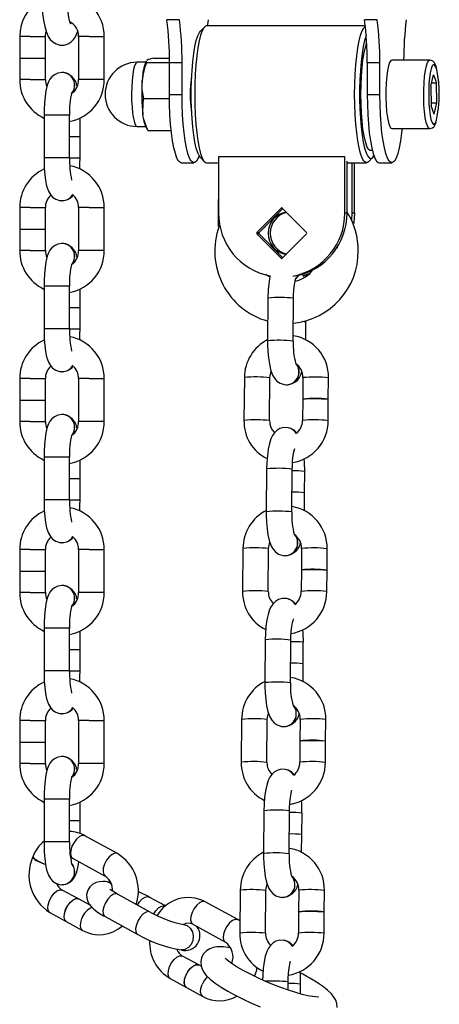
# Model space of a CAD drawing. Units: millimetres. Extents: x 1427 to 11493, y -5437 to 10137.
# Drawn here: x 7546 to 7644, y 8789 to 9020 of the extents above; entities that cross this region are included whole.
import ezdxf

# ---------------------------------------------------------------- set-up
doc = ezdxf.new("R2010")
doc.units = ezdxf.units.MM
doc.header["$LTSCALE"] = 40

msp = doc.modelspace()

# ---------------------------------------------------------------- linework, layer by layer
at = {"color": 7, "linetype": 'Continuous', "lineweight": 25}
for p, q in [((7583, 9019.75), (7580.04, 9019.75)), ((7629.28, 9019.75), (7626.33, 9019.75)), ((7588.86, 9018.03), (7587.9, 9017.04)), ((7626.51, 9018.28), (7589.35, 9018.28)), ((7545.63, 9015.79), (7545.63, 9010.78)), ((7551.63, 9010.78), (7551.63, 9015.79)), ((7559.42, 9015.79), (7559.42, 9005.76)), ((7565.42, 9005.76), (7565.42, 9015.79)), ((7545.63, 9010.78), (7548.11, 9010.78)), ((7545.63, 9010.77), (7545.63, 9005.76)), ((7545.63, 9010.77), (7548.11, 9010.77)), ((7548.11, 9010.78), (7551.63, 9010.78)), ((7548.11, 9010.77), (7551.63, 9010.77)), ((7551.63, 9005.76), (7551.63, 9010.77)), ((7575.23, 9010.07), (7575.14, 9009.89)), ((7576.91, 9010.72), (7580.65, 9010.72)), ((7641.54, 9010.28), (7632.68, 9010.28)), ((7575.08, 9009.78), (7573.1, 9009.78)), ((7575.32, 9009.74), (7580.66, 9009.74)), ((7583.61, 9009.69), (7580.66, 9009.69)), ((7580.66, 9002.28), (7580.66, 9009.69)), ((7583.61, 9002.28), (7583.61, 9009.69)), ((7629.9, 9009.69), (7626.95, 9009.69)), ((7626.95, 9009.69), (7626.95, 9002.28)), ((7629.9, 9002.28), (7629.9, 9009.69)), ((7641.8, 9004.22), (7642.45, 9006.89)), ((7642.45, 9006.89), (7643.18, 9004.95)), ((7641.8, 9004.22), (7641.87, 8999.6)), ((7641.98, 9004.95), (7643.18, 9004.95)), ((7643.26, 9000.33), (7643.18, 9004.95)), ((7574.67, 9001.3), (7580.67, 9001.3)), ((7580.66, 9002.28), (7583.61, 9002.28)), ((7626.95, 9002.28), (7629.9, 9002.28)), ((7641.86, 9000.33), (7643.26, 9000.33)), ((7642.6, 8997.66), (7641.87, 8999.6)), ((7642.6, 8997.66), (7643.26, 9000.33)), ((7551.32, 8997.44), (7551.32, 8987.41)), ((7557.32, 8987.41), (7557.32, 8997.44)), ((7559.75, 8992.43), (7559.75, 8996.74)), ((7573.1, 8994.78), (7575.08, 8994.78)), ((7575.14, 8994.66), (7575.53, 8993.93)), ((7575.61, 8993.83), (7581.08, 8993.83)), ((7632.68, 8994.28), (7641.54, 8994.28)), ((7557.32, 8992.43), (7559.75, 8992.43)), ((7557.32, 8992.42), (7559.75, 8992.42)), ((7559.75, 8987.41), (7559.75, 8992.42)), ((7587.9, 8987.51), (7588.86, 8986.53)), ((7592.16, 8987.66), (7592.16, 8974.55)), ((7621.7, 8987.66), (7592.16, 8987.66)), ((7621.7, 8974.55), (7621.7, 8987.66)), ((7627.26, 8986.53), (7628.21, 8987.51)), ((7583.44, 8986.28), (7586.39, 8986.28)), ((7589.35, 8986.28), (7592.16, 8986.28)), ((7622.22, 8974.55), (7622.22, 8986.66)), ((7622.22, 8986.28), (7626.77, 8986.28)), ((7623.44, 8974.55), (7623.44, 8986.28)), ((7623.96, 8974.55), (7623.96, 8986.28)), ((7629.72, 8986.28), (7632.68, 8986.28)), ((7592.16, 8983.98), (7592.06, 8971.43)), ((7545.63, 8975.79), (7545.63, 8970.78)), ((7551.63, 8970.78), (7551.63, 8975.79)), ((7559.42, 8975.79), (7559.42, 8965.76)), ((7565.42, 8965.76), (7565.42, 8975.79)), ((7606.79, 8975.67), (7601.15, 8969.94)), ((7607.19, 8975.55), (7601.67, 8969.94)), ((7612.71, 8969.94), (7607.07, 8975.67)), ((7621.7, 8974.55), (7622.22, 8974.55)), ((7623.34, 8972.85), (7623.44, 8974.55)), ((7623.44, 8974.55), (7623.96, 8974.55)), ((7592.06, 8971.43), (7592.48, 8971.44)), ((7592.28, 8971.39), (7592.06, 8971.43)), ((7602.94, 8971.23), (7603.04, 8971.21)), ((7545.63, 8970.78), (7548.11, 8970.78)), ((7545.63, 8970.77), (7545.63, 8965.76)), ((7545.63, 8970.77), (7548.11, 8970.77)), ((7548.11, 8970.78), (7551.63, 8970.78)), ((7548.11, 8970.77), (7551.63, 8970.77)), ((7551.63, 8965.76), (7551.63, 8970.77)), ((7601.15, 8969.94), (7601.67, 8969.94)), ((7601.15, 8969.66), (7606.79, 8963.93)), ((7601.67, 8969.66), (7601.15, 8969.66)), ((7601.67, 8969.66), (7607.19, 8964.06)), ((7607.07, 8963.93), (7612.71, 8969.66)), ((7607.32, 8964.18), (7607.12, 8964.13)), ((7604.15, 8959.54), (7603.24, 8960.18)), ((7613.26, 8960.14), (7612.13, 8959.85)), ((7612.21, 8959.52), (7612.13, 8959.89)), ((7551.32, 8957.44), (7551.32, 8947.41)), ((7557.32, 8947.41), (7557.32, 8957.44)), ((7559.75, 8952.43), (7559.75, 8956.74)), ((7557.32, 8952.43), (7559.75, 8952.43)), ((7557.32, 8952.42), (7559.75, 8952.42)), ((7559.75, 8947.41), (7559.75, 8952.42)), ((7603.72, 8954.63), (7603.64, 8944.61)), ((7609.64, 8944.56), (7609.72, 8954.59)), ((7612.55, 8944.86), (7612.58, 8949.04)), ((7612.58, 8949.05), (7612.59, 8949.29)), ((7545.63, 8935.79), (7545.63, 8930.78)), ((7551.63, 8930.78), (7551.63, 8935.79)), ((7559.42, 8935.79), (7559.42, 8925.76)), ((7565.42, 8925.76), (7565.42, 8935.79)), ((7598.19, 8936.03), (7598.11, 8926.01)), ((7604.11, 8925.96), (7604.19, 8935.98)), ((7611.88, 8936.03), (7611.84, 8931.02)), ((7617.84, 8930.98), (7617.88, 8935.98)), ((7545.63, 8930.78), (7548.11, 8930.78)), ((7545.63, 8930.77), (7545.63, 8925.76)), ((7545.63, 8930.77), (7548.11, 8930.77)), ((7548.11, 8930.78), (7551.63, 8930.78)), ((7548.11, 8930.77), (7551.63, 8930.77)), ((7551.63, 8925.76), (7551.63, 8930.77)), ((7611.84, 8931.01), (7611.8, 8926.01)), ((7617.8, 8925.96), (7617.84, 8930.97)), ((7608.67, 8924.23), (7608.46, 8924.31)), ((7551.32, 8917.44), (7551.32, 8907.41)), ((7557.32, 8907.41), (7557.32, 8917.44)), ((7559.75, 8912.43), (7559.75, 8916.74)), ((7603.4, 8914.66), (7603.33, 8904.64)), ((7609.33, 8904.59), (7609.4, 8914.61)), ((7612.27, 8909.07), (7612.31, 8914.08)), ((7557.32, 8912.43), (7559.75, 8912.43)), ((7557.32, 8912.42), (7559.75, 8912.42)), ((7559.75, 8907.41), (7559.75, 8912.42)), ((7612.24, 8904.89), (7612.27, 8909.06)), ((7545.63, 8895.79), (7545.63, 8890.78)), ((7551.63, 8890.78), (7551.63, 8895.79)), ((7559.42, 8895.79), (7559.42, 8885.76)), ((7565.42, 8885.76), (7565.42, 8895.79)), ((7597.87, 8896.06), (7597.79, 8886.04)), ((7603.79, 8885.99), (7603.87, 8896.01)), ((7611.57, 8896.06), (7611.53, 8891.05)), ((7617.53, 8891), (7617.57, 8896.01)), ((7545.63, 8890.78), (7548.11, 8890.78)), ((7545.63, 8890.77), (7545.63, 8885.76)), ((7545.63, 8890.77), (7548.11, 8890.77)), ((7548.11, 8890.78), (7551.63, 8890.78)), ((7548.11, 8890.77), (7551.63, 8890.77)), ((7551.63, 8885.76), (7551.63, 8890.77)), ((7611.53, 8891.04), (7611.49, 8886.04)), ((7617.49, 8885.99), (7617.53, 8890.99)), ((7608.36, 8884.26), (7608.14, 8884.34)), ((7551.32, 8877.44), (7551.32, 8867.41)), ((7557.32, 8867.41), (7557.32, 8877.44)), ((7559.75, 8872.43), (7559.75, 8876.74)), ((7603.09, 8874.69), (7603.01, 8864.67)), ((7609.01, 8864.62), (7609.09, 8874.64)), ((7611.95, 8869.1), (7611.99, 8874.11)), ((7557.32, 8872.43), (7559.75, 8872.43)), ((7557.32, 8872.42), (7559.75, 8872.42)), ((7559.75, 8867.41), (7559.75, 8872.42)), ((7611.92, 8864.92), (7611.95, 8869.09)), ((7545.63, 8855.79), (7545.63, 8850.78)), ((7551.63, 8850.78), (7551.63, 8855.79)), ((7555.53, 8857.42), (7555.54, 8857.42)), ((7559.42, 8855.79), (7559.42, 8845.76)), ((7565.42, 8845.76), (7565.42, 8855.79)), ((7597.55, 8856.09), (7597.48, 8846.06)), ((7603.48, 8846.02), (7603.55, 8856.04)), ((7611.25, 8856.09), (7611.21, 8851.08)), ((7617.21, 8851.03), (7617.25, 8856.04)), ((7611.21, 8851.07), (7611.17, 8846.06)), ((7545.63, 8850.78), (7548.11, 8850.78)), ((7545.63, 8850.77), (7545.63, 8845.76)), ((7545.63, 8850.77), (7548.11, 8850.77)), ((7548.11, 8850.78), (7551.63, 8850.78)), ((7548.11, 8850.77), (7551.63, 8850.77)), ((7551.63, 8845.76), (7551.63, 8850.77)), ((7617.17, 8846.02), (7617.21, 8851.02)), ((7608.04, 8844.29), (7607.82, 8844.36)), ((7551.32, 8837.44), (7551.32, 8827.41)), ((7557.32, 8827.41), (7557.32, 8837.44)), ((7559.75, 8832.43), (7559.75, 8836.74)), ((7602.77, 8834.72), (7602.69, 8824.7)), ((7608.69, 8824.65), (7608.77, 8834.67)), ((7611.64, 8829.13), (7611.68, 8834.14)), ((7557.32, 8832.43), (7559.75, 8832.43)), ((7557.32, 8832.42), (7559.75, 8832.42)), ((7559.75, 8829.37), (7559.75, 8832.42)), ((7568.51, 8824.68), (7560.89, 8828.87)), ((7611.6, 8824.95), (7611.64, 8829.12)), ((7558, 8823.61), (7565.63, 8819.43)), ((7559.41, 8814.08), (7555.6, 8816.17)), ((7576.13, 8811.02), (7568.5, 8815.2)), ((7579.71, 8812.44), (7575.9, 8814.53)), ((7597.24, 8816.12), (7597.16, 8806.09)), ((7603.16, 8806.05), (7603.24, 8816.07)), ((7610.93, 8816.12), (7610.89, 8811.11)), ((7616.89, 8811.06), (7616.93, 8816.07)), ((7562.11, 8812.59), (7559.42, 8814.07)), ((7596.64, 8809.24), (7589.02, 8813.42)), ((7552.71, 8810.91), (7556.52, 8808.82)), ((7565.62, 8809.95), (7573.24, 8805.76)), ((7610.89, 8811.1), (7610.85, 8806.09)), ((7616.85, 8806.05), (7616.89, 8811.05)), ((7556.53, 8808.81), (7560.34, 8806.72)), ((7586.13, 8808.17), (7593.75, 8803.98)), ((7597.18, 8808.88), (7596.64, 8809.24)), ((7607.72, 8804.32), (7607.51, 8804.39)), ((7587.54, 8798.63), (7583.73, 8800.72)), ((7588.1, 8798.32), (7587.54, 8798.63)), ((7580.84, 8795.46), (7584.65, 8793.37)), ((7608.44, 8792.76), (7608.46, 8794.7)), ((7611.34, 8791.88), (7611.36, 8794.17)), ((7584.66, 8793.37), (7588.47, 8791.27))]:
    msp.add_line(p, q, dxfattribs=at)
at = {"color": 8, "linetype": 'Continuous', "lineweight": 25}
for p, q in [((7548.11, 9015.79), (7545.63, 9015.79)), ((7548.11, 9015.79), (7551.63, 9015.79)), ((7561.9, 9015.79), (7559.42, 9015.79)), ((7561.9, 9015.79), (7565.42, 9015.79)), ((7548.11, 9005.76), (7545.63, 9005.76)), ((7548.11, 9005.76), (7551.63, 9005.76)), ((7561.9, 9005.76), (7559.42, 9005.76)), ((7565.42, 9005.76), (7561.9, 9005.76)), ((7557.32, 8997.44), (7551.32, 8997.44)), ((7557.32, 8987.41), (7551.32, 8987.41)), ((7557.32, 8987.41), (7559.75, 8987.41)), ((7548.11, 8975.79), (7545.63, 8975.79)), ((7548.11, 8975.79), (7551.63, 8975.79)), ((7561.9, 8975.79), (7559.42, 8975.79)), ((7561.9, 8975.79), (7565.42, 8975.79)), ((7607.07, 8975.67), (7606.79, 8975.67)), ((7620.1, 8966.42), (7619.87, 8966.42)), ((7548.11, 8965.76), (7545.63, 8965.76)), ((7548.11, 8965.76), (7551.63, 8965.76)), ((7561.9, 8965.76), (7559.42, 8965.76)), ((7565.42, 8965.76), (7561.9, 8965.76)), ((7606.79, 8963.93), (7607.07, 8963.93)), ((7557.32, 8957.44), (7551.32, 8957.44)), ((7557.32, 8947.41), (7551.32, 8947.41)), ((7557.32, 8947.41), (7559.75, 8947.41)), ((7548.11, 8935.79), (7545.63, 8935.79)), ((7548.11, 8935.79), (7551.63, 8935.79)), ((7561.9, 8935.79), (7559.42, 8935.79)), ((7561.9, 8935.79), (7565.42, 8935.79)), ((7548.11, 8925.76), (7545.63, 8925.76)), ((7548.11, 8925.76), (7551.63, 8925.76)), ((7561.9, 8925.76), (7559.42, 8925.76)), ((7565.42, 8925.76), (7561.9, 8925.76)), ((7557.32, 8917.44), (7551.32, 8917.44)), ((7557.32, 8907.41), (7551.32, 8907.41)), ((7557.32, 8907.41), (7559.75, 8907.41)), ((7548.11, 8895.79), (7545.63, 8895.79)), ((7548.11, 8895.79), (7551.63, 8895.79)), ((7561.9, 8895.79), (7559.42, 8895.79)), ((7561.9, 8895.79), (7565.42, 8895.79)), ((7548.11, 8885.76), (7545.63, 8885.76)), ((7548.11, 8885.76), (7551.63, 8885.76)), ((7561.9, 8885.76), (7559.42, 8885.76)), ((7565.42, 8885.76), (7561.9, 8885.76)), ((7557.32, 8877.44), (7551.32, 8877.44)), ((7557.32, 8867.41), (7551.32, 8867.41)), ((7557.32, 8867.41), (7559.75, 8867.41)), ((7548.11, 8855.79), (7545.63, 8855.79)), ((7548.11, 8855.79), (7551.63, 8855.79)), ((7561.9, 8855.79), (7559.42, 8855.79)), ((7561.9, 8855.79), (7565.42, 8855.79)), ((7548.11, 8845.76), (7545.63, 8845.76)), ((7548.11, 8845.76), (7551.63, 8845.76)), ((7561.9, 8845.76), (7559.42, 8845.76)), ((7565.42, 8845.76), (7561.9, 8845.76)), ((7557.32, 8837.44), (7551.32, 8837.44)), ((7557.32, 8827.41), (7551.32, 8827.41))]:
    msp.add_line(p, q, dxfattribs=at)
at = {"color": 7, "linetype": 'Continuous', "lineweight": 25, "flags": 128}
for points in [[(7550.6, 9027.78), (7550.61, 9026.75), (7550.67, 9024.83), (7550.79, 9022.98), (7550.96, 9021.23), (7551.18, 9019.62), (7551.48, 9018.17), (7551.87, 9016.83), (7552.33, 9015.81), (7552.78, 9015.14), (7553.37, 9014.54), (7554.14, 9014.07), (7555.06, 9013.81), (7556.03, 9013.82), (7556.94, 9014.1), (7557.66, 9014.54), (7558.21, 9015.09), (7558.65, 9015.72), (7559.03, 9016.51), (7559.21, 9017.05)], [(7557.57, 9018.73), (7557.57, 9018.73), (7557.52, 9018.85), (7557.4, 9019.22), (7557.24, 9019.88), (7557.06, 9020.85), (7556.9, 9022.09), (7556.76, 9023.57), (7556.66, 9025.2), (7556.61, 9026.94), (7556.6, 9027.78)], [(7589.61, 9018.28), (7589.65, 9018.66), (7589.79, 9019.75)], [(7551.63, 9015.79), (7551.66, 9016.23), (7551.83, 9016.95)], [(7587.9, 8987.51), (7587.67, 8987.81), (7587.3, 8988.59), (7586.95, 8989.69), (7586.63, 8991.08), (7586.35, 8992.73), (7586.12, 8994.61), (7585.95, 8996.67), (7585.83, 8998.86), (7585.77, 9001.13), (7585.77, 9003.42), (7585.83, 9005.69), (7585.95, 9007.88), (7586.12, 9009.94), (7586.35, 9011.82), (7586.63, 9013.47), (7586.95, 9014.87), (7587.3, 9015.96), (7587.67, 9016.74), (7587.9, 9017.04)], [(7589.35, 9018.28), (7589.14, 9018.23), (7588.73, 9017.88), (7588.33, 9017.17), (7587.96, 9016.13), (7587.62, 9014.79), (7587.31, 9013.16), (7587.05, 9011.29), (7586.84, 9009.22), (7586.69, 9006.99), (7586.6, 9004.66), (7586.57, 9002.28), (7586.6, 8999.89), (7586.69, 8997.56), (7586.84, 8995.33), (7587.05, 8993.26), (7587.31, 8991.39), (7587.62, 8989.77), (7587.96, 8988.42), (7588.33, 8987.38), (7588.73, 8986.68), (7589.14, 8986.32), (7589.35, 8986.28)], [(7627.26, 8986.53), (7626.98, 8986.32), (7626.56, 8986.32), (7626.15, 8986.68), (7625.76, 8987.38), (7625.38, 8988.42), (7625.04, 8989.77), (7624.73, 8991.39), (7624.47, 8993.26), (7624.27, 8995.33), (7624.12, 8997.56), (7624.02, 8999.89), (7623.99, 9002.28), (7624.02, 9004.66), (7624.12, 9006.99), (7624.27, 9009.22), (7624.47, 9011.29), (7624.73, 9013.16), (7625.04, 9014.79), (7625.38, 9016.13), (7625.76, 9017.17), (7626.15, 9017.88), (7626.52, 9018.21)], [(7626.72, 9016.04), (7626.69, 9015.96), (7626.34, 9014.87), (7626.02, 9013.47), (7625.75, 9011.82), (7625.52, 9009.94), (7625.34, 9007.88), (7625.22, 9005.69), (7625.16, 9003.42), (7625.16, 9001.13), (7625.22, 8998.86), (7625.34, 8996.67), (7625.52, 8994.61), (7625.75, 8992.73), (7626.02, 8991.08), (7626.34, 8989.69), (7626.69, 8988.59), (7627.06, 8987.81), (7627.46, 8987.38), (7627.85, 8987.29), (7628.25, 8987.55), (7628.5, 8987.91)], [(7628.11, 8989.24), (7627.94, 8989.12), (7627.57, 8989.12), (7627.19, 8989.48), (7626.83, 8990.19), (7626.5, 8991.23), (7626.2, 8992.57), (7625.95, 8994.17), (7625.74, 8995.99), (7625.59, 8997.99), (7625.49, 9000.1), (7625.46, 9002.28), (7625.49, 9004.45), (7625.59, 9006.56), (7625.74, 9008.56), (7625.95, 9010.38), (7626.2, 9011.99), (7626.5, 9013.33), (7626.83, 9014.34)], [(7575.32, 9009.74), (7575.2, 9009.98), (7575.26, 9010.06)], [(7632.68, 9010.28), (7632.48, 9010.19), (7632.19, 9009.76), (7631.92, 9008.97), (7631.69, 9007.88), (7631.5, 9006.52), (7631.37, 9004.96), (7631.3, 9003.28), (7631.3, 9001.55)], [(7643.17, 9008.37), (7643.04, 9008.85), (7642.65, 9009.65), (7642.27, 9010.04), (7641.76, 9010.26), (7641.53, 9010.24)], [(7555.53, 9007.43), (7554.52, 9007.26), (7553.75, 9006.89), (7553.16, 9006.39), (7552.71, 9005.83), (7552.37, 9005.2), (7552.07, 9004.4), (7551.76, 9003.1), (7551.56, 9001.8), (7551.42, 9000.28), (7551.34, 8998.71), (7551.32, 8997.44)], [(7574.67, 9001.3), (7574.32, 9003.37), (7574.29, 9005.52)], [(7574.44, 8997.56), (7574.5, 9000.42), (7574.67, 9001.3)], [(7583.44, 8986.28), (7583.23, 8986.32), (7582.82, 8986.68), (7582.42, 8987.38), (7582.05, 8988.42), (7581.71, 8989.77), (7581.4, 8991.39), (7581.14, 8993.26), (7580.94, 8995.33), (7580.78, 8997.56), (7580.69, 8999.89), (7580.66, 9002.28)], [(7587.62, 8987.91), (7587.41, 8987.38), (7587.01, 8986.68), (7586.6, 8986.32), (7586.19, 8986.32), (7585.77, 8986.68), (7585.38, 8987.38), (7585, 8988.42), (7584.66, 8989.77), (7584.36, 8991.39), (7584.1, 8993.26), (7583.89, 8995.33), (7583.74, 8997.56), (7583.65, 8999.89), (7583.61, 9002.28)], [(7626.95, 9002.28), (7626.98, 8999.89), (7627.07, 8997.56), (7627.22, 8995.33), (7627.43, 8993.26), (7627.69, 8991.39), (7627.99, 8989.77), (7628.34, 8988.42), (7628.71, 8987.38), (7629.11, 8986.68), (7629.52, 8986.32), (7629.72, 8986.28)], [(7635.09, 8994.28), (7634.97, 8993.26), (7634.72, 8991.39), (7634.41, 8989.77), (7634.07, 8988.42), (7633.69, 8987.38), (7633.3, 8986.68), (7632.89, 8986.32), (7632.47, 8986.32), (7632.06, 8986.68), (7631.66, 8987.38), (7631.29, 8988.42), (7630.95, 8989.77), (7630.64, 8991.39), (7630.38, 8993.26), (7630.18, 8995.33), (7630.02, 8997.56), (7629.93, 8999.89), (7629.9, 9002.28)], [(7631.3, 9001.55), (7631.36, 8999.85), (7631.48, 8998.27), (7631.65, 8996.88), (7631.88, 8995.73), (7632.14, 8994.9), (7632.43, 8994.41), (7632.68, 8994.28)], [(7575.61, 8993.83), (7574.61, 8996.6), (7574.44, 8997.56)], [(7641.55, 8994.3), (7641.68, 8994.28), (7642.22, 8994.48), (7642.57, 8994.79), (7642.83, 8995.21), (7643.06, 8995.8)], [(7551.32, 8987.41), (7551.33, 8986.57), (7551.39, 8985.01), (7551.51, 8983.52), (7551.69, 8982.15), (7551.94, 8980.89), (7552.37, 8979.63), (7552.81, 8978.86), (7553.34, 8978.27), (7554.06, 8977.77), (7554.93, 8977.47), (7555.53, 8977.42)], [(7559.67, 8984.83), (7559.73, 8986.13), (7559.75, 8987.41)], [(7623.96, 8974.55), (7623.78, 8972.21), (7623.75, 8972.03)], [(7555.53, 8967.43), (7554.52, 8967.26), (7553.75, 8966.89), (7553.16, 8966.39), (7552.71, 8965.83), (7552.37, 8965.2), (7552.07, 8964.4), (7551.76, 8963.1), (7551.56, 8961.8), (7551.42, 8960.28), (7551.34, 8958.71), (7551.32, 8957.44)], [(7609.72, 8954.59), (7609.73, 8955.29), (7609.8, 8956.58), (7609.93, 8957.74), (7610.08, 8958.66), (7610.21, 8959.2), (7610.29, 8959.44), (7610.29, 8959.43)], [(7610.23, 8959.15), (7610.46, 8959.4), (7610.83, 8959.95)], [(7610.23, 8959.15), (7610.46, 8959.4), (7610.82, 8959.95)], [(7611.9, 8959.92), (7613.23, 8960.29), (7613.36, 8960.33)], [(7551.32, 8947.41), (7551.33, 8946.57), (7551.39, 8945.01), (7551.51, 8943.52), (7551.69, 8942.15), (7551.94, 8940.89), (7552.37, 8939.63), (7552.81, 8938.86), (7553.34, 8938.27), (7554.06, 8937.77), (7554.93, 8937.47), (7555.53, 8937.42)], [(7559.67, 8944.83), (7559.73, 8946.13), (7559.75, 8947.41)], [(7603.64, 8944.61), (7603.64, 8943.76), (7603.7, 8942.17), (7603.84, 8940.64), (7604.04, 8939.22), (7604.34, 8937.9), (7604.81, 8936.6), (7605.25, 8935.86), (7605.8, 8935.23), (7606.54, 8934.72), (7607.49, 8934.38)], [(7604.19, 8935.98), (7604.22, 8936.43), (7604.49, 8937.49)], [(7611.85, 8931.02), (7611.85, 8931.02), (7611.99, 8931.06), (7612.48, 8931.09), (7613.25, 8931.11), (7614.22, 8931.11), (7615.26, 8931.11), (7616.25, 8931.09), (7617.07, 8931.06), (7617.63, 8931.02), (7617.84, 8930.98), (7617.84, 8930.97)], [(7555.53, 8927.43), (7554.52, 8927.26), (7553.75, 8926.89), (7553.16, 8926.39), (7552.71, 8925.83), (7552.37, 8925.2), (7552.07, 8924.4), (7551.76, 8923.1), (7551.56, 8921.8), (7551.42, 8920.28), (7551.34, 8918.71), (7551.32, 8917.44)], [(7608.45, 8924.31), (7607.46, 8924.34), (7606.53, 8924.09), (7605.8, 8923.65), (7605.23, 8923.11), (7604.78, 8922.48), (7604.41, 8921.72), (7604.05, 8920.61), (7603.77, 8919.3), (7603.57, 8917.76), (7603.45, 8916.17), (7603.4, 8914.66)], [(7609.4, 8914.61), (7609.42, 8915.32), (7609.49, 8916.61), (7609.61, 8917.77), (7609.76, 8918.69), (7609.89, 8919.22), (7609.97, 8919.47), (7609.97, 8919.46)], [(7551.32, 8907.41), (7551.33, 8906.57), (7551.39, 8905.01), (7551.51, 8903.52), (7551.69, 8902.15), (7551.94, 8900.89), (7552.37, 8899.63), (7552.81, 8898.86), (7553.34, 8898.27), (7554.06, 8897.77), (7554.93, 8897.47), (7555.53, 8897.42)], [(7559.67, 8904.83), (7559.73, 8906.13), (7559.75, 8907.41)], [(7603.33, 8904.64), (7603.33, 8903.79), (7603.39, 8902.2), (7603.52, 8900.67), (7603.72, 8899.25), (7604.02, 8897.93), (7604.5, 8896.63), (7604.93, 8895.89), (7605.49, 8895.26), (7606.22, 8894.75), (7607.18, 8894.41)], [(7603.87, 8896.01), (7603.9, 8896.46), (7604.17, 8897.52)], [(7611.53, 8891.05), (7611.53, 8891.05), (7611.67, 8891.09), (7612.16, 8891.12), (7612.94, 8891.14), (7613.9, 8891.14), (7614.95, 8891.14), (7615.94, 8891.12), (7616.76, 8891.09), (7617.31, 8891.05), (7617.52, 8891.01), (7617.52, 8891)], [(7555.53, 8887.43), (7554.52, 8887.26), (7553.75, 8886.89), (7553.16, 8886.39), (7552.71, 8885.83), (7552.37, 8885.2), (7552.07, 8884.4), (7551.76, 8883.1), (7551.56, 8881.8), (7551.42, 8880.28), (7551.34, 8878.71), (7551.32, 8877.44)], [(7608.14, 8884.34), (7607.14, 8884.37), (7606.21, 8884.11), (7605.48, 8883.68), (7604.91, 8883.14), (7604.47, 8882.51), (7604.09, 8881.75), (7603.73, 8880.64), (7603.46, 8879.33), (7603.25, 8877.78), (7603.13, 8876.2), (7603.09, 8874.69)], [(7609.09, 8874.64), (7609.1, 8875.35), (7609.17, 8876.64), (7609.29, 8877.8), (7609.45, 8878.72), (7609.58, 8879.25), (7609.66, 8879.5), (7609.65, 8879.49)], [(7551.32, 8867.41), (7551.33, 8866.57), (7551.39, 8865.01), (7551.51, 8863.52), (7551.69, 8862.15), (7551.94, 8860.89), (7552.37, 8859.63), (7552.81, 8858.86), (7553.34, 8858.27), (7554.06, 8857.77), (7554.93, 8857.47), (7555.53, 8857.42)], [(7559.67, 8864.83), (7559.73, 8866.13), (7559.75, 8867.41)], [(7603.01, 8864.67), (7603.01, 8863.82), (7603.07, 8862.23), (7603.2, 8860.7), (7603.41, 8859.28), (7603.7, 8857.96), (7604.18, 8856.66), (7604.62, 8855.92), (7605.17, 8855.29), (7605.9, 8854.77), (7606.86, 8854.44)], [(7603.55, 8856.04), (7603.58, 8856.49), (7603.85, 8857.55)], [(7611.21, 8851.08), (7611.21, 8851.08), (7611.36, 8851.11), (7611.85, 8851.14), (7612.62, 8851.16), (7613.59, 8851.17), (7614.63, 8851.16), (7615.62, 8851.14), (7616.44, 8851.11), (7616.99, 8851.08), (7617.21, 8851.04), (7617.21, 8851.03)], [(7555.53, 8847.43), (7554.52, 8847.26), (7553.75, 8846.89), (7553.16, 8846.39), (7552.71, 8845.83), (7552.37, 8845.2), (7552.07, 8844.4), (7551.76, 8843.1), (7551.56, 8841.8), (7551.42, 8840.28), (7551.34, 8838.71), (7551.32, 8837.44)], [(7607.82, 8844.37), (7606.83, 8844.4), (7605.9, 8844.14), (7605.16, 8843.71), (7604.6, 8843.17), (7604.15, 8842.54), (7603.78, 8841.77), (7603.42, 8840.67), (7603.14, 8839.36), (7602.93, 8837.81), (7602.82, 8836.23), (7602.77, 8834.72)], [(7608.77, 8834.67), (7608.79, 8835.38), (7608.86, 8836.67), (7608.98, 8837.83), (7609.13, 8838.75), (7609.26, 8839.28), (7609.34, 8839.53), (7609.34, 8839.52)], [(7551.32, 8827.41), (7551.33, 8826.57), (7551.39, 8825.01), (7551.51, 8823.52), (7551.69, 8822.15), (7551.94, 8820.89), (7552.37, 8819.63), (7552.81, 8818.86), (7553.34, 8818.27), (7554.06, 8817.77), (7554.93, 8817.47), (7555.53, 8817.42)], [(7548.72, 8823.98), (7548.72, 8823.97), (7548.81, 8823.73), (7549.22, 8823.38), (7549.9, 8822.96)], [(7557.52, 8823.78), (7557.72, 8823.74), (7558, 8823.61)], [(7602.69, 8824.7), (7602.7, 8823.85), (7602.76, 8822.26), (7602.89, 8820.73), (7603.09, 8819.31), (7603.39, 8817.99), (7603.86, 8816.69), (7604.3, 8815.95), (7604.85, 8815.32), (7605.59, 8814.8), (7606.54, 8814.47)], [(7549.9, 8822.96), (7550.78, 8822.53), (7551.69, 8822.14)], [(7549.9, 8822.94), (7550.77, 8822.51), (7551.69, 8822.12)], [(7555.54, 8817.42), (7556.55, 8817.58), (7557.32, 8817.95), (7557.92, 8818.45), (7558.36, 8819.01), (7558.7, 8819.64), (7559, 8820.44), (7559.32, 8821.75), (7559.47, 8822.8)], [(7565.71, 8818.14), (7565.07, 8818.18), (7564.25, 8818.12), (7563.49, 8817.92), (7562.73, 8817.54), (7562.05, 8816.92), (7561.55, 8816.11), (7561.3, 8815.13), (7561.33, 8814.26), (7561.55, 8813.51), (7561.9, 8812.86), (7562.35, 8812.28), (7563, 8811.67), (7564.1, 8810.85), (7565.23, 8810.16), (7565.62, 8809.95)], [(7566.91, 8817.96), (7566.71, 8818), (7565.72, 8818.14)], [(7603.24, 8816.07), (7603.27, 8816.52), (7603.54, 8817.58)], [(7568.5, 8815.2), (7568.01, 8815.48), (7567.29, 8815.94), (7566.91, 8816.22), (7566.78, 8816.33), (7566.79, 8816.32)], [(7556.38, 8811.59), (7556.86, 8812.51), (7557.48, 8813.31), (7558.15, 8813.88), (7558.8, 8814.15), (7559.35, 8814.1), (7559.41, 8814.08)], [(7556.39, 8811.59), (7556.87, 8812.51), (7557.49, 8813.3), (7558.16, 8813.87), (7558.81, 8814.15), (7559.36, 8814.1), (7559.42, 8814.07)], [(7576.99, 8810.57), (7577.47, 8811.29), (7578.12, 8811.98), (7578.8, 8812.41), (7579.41, 8812.53), (7579.72, 8812.43)], [(7576.99, 8810.58), (7577.46, 8811.3), (7578.12, 8811.99), (7578.79, 8812.42), (7579.4, 8812.53), (7579.71, 8812.44)], [(7556.52, 8808.82), (7556.19, 8809.16), (7556.02, 8809.81), (7556.09, 8810.65), (7556.38, 8811.59)], [(7556.53, 8808.81), (7556.2, 8809.16), (7556.03, 8809.8), (7556.09, 8810.65), (7556.39, 8811.59)], [(7610.9, 8811.1), (7610.9, 8811.11), (7611.04, 8811.14), (7611.53, 8811.17), (7612.31, 8811.19), (7613.27, 8811.2), (7614.31, 8811.19), (7615.3, 8811.17), (7616.12, 8811.14), (7616.68, 8811.11), (7616.89, 8811.07), (7616.89, 8811.06)], [(7583.97, 8808.12), (7583.98, 8808.12), (7584.83, 8807.85), (7585.54, 8807.26), (7586.03, 8806.41), (7586.24, 8805.41), (7586.14, 8804.37), (7585.74, 8803.43), (7585.1, 8802.69), (7584.29, 8802.24), (7583.42, 8802.15)], [(7583.97, 8808.12), (7583.99, 8808.12), (7584.84, 8807.85), (7585.55, 8807.26), (7586.04, 8806.41), (7586.25, 8805.41), (7586.15, 8804.37), (7585.75, 8803.43), (7585.11, 8802.69), (7584.3, 8802.24), (7583.43, 8802.14)], [(7584.08, 8808.11), (7584.04, 8808.11), (7583.98, 8808.12)], [(7594.96, 8802.66), (7594.85, 8802.68), (7593.33, 8802.86), (7591.83, 8802.87), (7590.91, 8802.72), (7590.08, 8802.42), (7589.3, 8801.94), (7588.64, 8801.24), (7588.18, 8800.36), (7587.99, 8799.36), (7588.06, 8798.45), (7588.31, 8797.65), (7588.71, 8796.92), (7589.29, 8796.18), (7590.2, 8795.29), (7591.39, 8794.36), (7592.73, 8793.46), (7594.33, 8792.49), (7596.07, 8791.54), (7597.93, 8790.6), (7599.88, 8789.69), (7601.88, 8788.83)], [(7607.5, 8804.39), (7606.51, 8804.43), (7605.58, 8804.17), (7604.85, 8803.74), (7604.28, 8803.2), (7603.83, 8802.57), (7603.46, 8801.8), (7603.1, 8800.7), (7602.82, 8799.39), (7602.62, 8797.84), (7602.5, 8796.26), (7602.47, 8795.12)], [(7584.51, 8796.14), (7584.99, 8797.07), (7585.61, 8797.86), (7586.28, 8798.43), (7586.93, 8798.71), (7587.48, 8798.66), (7587.54, 8798.63)], [(7584.51, 8796.14), (7585, 8797.06), (7585.61, 8797.86), (7586.29, 8798.43), (7586.94, 8798.7), (7587.49, 8798.65), (7587.54, 8798.63)], [(7615.55, 8791.13), (7615.56, 8791.14), (7615.36, 8791.13), (7614.89, 8791.15), (7614.13, 8791.25), (7613.07, 8791.44), (7611.75, 8791.76), (7610.22, 8792.19), (7608.53, 8792.73), (7606.72, 8793.37), (7604.87, 8794.09), (7603, 8794.87), (7601.19, 8795.69), (7599.47, 8796.53), (7597.9, 8797.36), (7596.52, 8798.16), (7595.38, 8798.89), (7594.51, 8799.52), (7594.01, 8799.94), (7593.76, 8800.18), (7593.73, 8800.22)], [(7608.46, 8794.7), (7608.47, 8795.41), (7608.54, 8796.7), (7608.66, 8797.85), (7608.81, 8798.78), (7608.94, 8799.31), (7609.02, 8799.55), (7609.02, 8799.55)], [(7584.65, 8793.37), (7584.32, 8793.71), (7584.15, 8794.36), (7584.22, 8795.2), (7584.51, 8796.14)], [(7584.66, 8793.37), (7584.33, 8793.71), (7584.16, 8794.36), (7584.22, 8795.2), (7584.51, 8796.14)], [(7600.64, 8796.19), (7600.64, 8796.19), (7600.39, 8796.09), (7600.38, 8796.09)], [(7600.64, 8796.19), (7601, 8797.19), (7601.18, 8798.02)], [(7612.79, 8795.97), (7611.88, 8796.46), (7611.28, 8796.76)], [(7619.91, 8788.71), (7619.82, 8789.61), (7619.56, 8790.4), (7619.16, 8791.13), (7618.57, 8791.88), (7617.63, 8792.78), (7616.44, 8793.71), (7615.1, 8794.61), (7613.49, 8795.58), (7612.79, 8795.97), (7612.79, 8795.97)]]:
    msp.add_lwpolyline(points, dxfattribs=at)
at = {"color": 8, "linetype": 'Continuous', "lineweight": 25, "flags": 128}
for points in [[(7640.16, 9001.55), (7640.16, 9003.28), (7640.23, 9004.96), (7640.36, 9006.52), (7640.55, 9007.88), (7640.78, 9008.97), (7641.05, 9009.76), (7641.34, 9010.19), (7641.54, 9010.28)], [(7573.1, 9009.78), (7573.05, 9009.77), (7572.78, 9009.54), (7572.51, 9008.97), (7572.28, 9008.09), (7572.08, 9006.93), (7571.93, 9005.56), (7571.83, 9004.04), (7571.8, 9002.43), (7571.82, 9000.81), (7571.91, 8999.27), (7572.05, 8997.86)], [(7643.2, 9008.1), (7643.2, 9008.12), (7642.95, 9008.83), (7642.69, 9009.21), (7642.42, 9009.25), (7642.15, 9008.93), (7641.9, 9008.28), (7641.69, 9007.33), (7641.51, 9006.12), (7641.39, 9004.73), (7641.32, 9003.21), (7641.32, 9001.64)], [(7641.54, 8994.28), (7641.29, 8994.41), (7641.01, 8994.9), (7640.74, 8995.73), (7640.52, 8996.88), (7640.34, 8998.27), (7640.22, 8999.85), (7640.16, 9001.55)], [(7641.32, 9001.64), (7641.37, 9000.1), (7641.48, 8998.68), (7641.65, 8997.43), (7641.86, 8996.43), (7642.1, 8995.72), (7642.37, 8995.34), (7642.64, 8995.31), (7642.9, 8995.62), (7643.14, 8996.21)], [(7572.05, 8997.86), (7572.24, 8996.66), (7572.47, 8995.72), (7572.72, 8995.09), (7573, 8994.8), (7573.1, 8994.78)], [(7560.89, 8828.87), (7560.84, 8828.9), (7560.28, 8828.95), (7559.63, 8828.67), (7558.96, 8828.1), (7558.34, 8827.31), (7557.86, 8826.39)], [(7557.86, 8826.39), (7557.57, 8825.45), (7557.5, 8824.6), (7557.67, 8823.96), (7558, 8823.61)], [(7568.51, 8824.68), (7568.46, 8824.71), (7567.91, 8824.76), (7567.26, 8824.48), (7566.58, 8823.92), (7565.97, 8823.12), (7565.48, 8822.2)], [(7565.48, 8822.2), (7565.19, 8821.26), (7565.13, 8820.42), (7565.29, 8819.77), (7565.61, 8819.44)], [(7552.57, 8813.68), (7553.05, 8814.61), (7553.67, 8815.4), (7554.34, 8815.97), (7555, 8816.24), (7555.55, 8816.19), (7555.6, 8816.17)], [(7568.5, 8815.2), (7568.19, 8815.3), (7567.58, 8815.18), (7566.91, 8814.75), (7566.25, 8814.06), (7565.7, 8813.19), (7565.3, 8812.24), (7565.12, 8811.34), (7565.17, 8810.58), (7565.45, 8810.07), (7565.62, 8809.95)], [(7573.16, 8812.65), (7573.65, 8813.39), (7574.31, 8814.08), (7574.98, 8814.51), (7575.59, 8814.62), (7575.9, 8814.53)], [(7552.71, 8810.91), (7552.38, 8811.25), (7552.21, 8811.9), (7552.28, 8812.74), (7552.57, 8813.68)], [(7589.02, 8813.42), (7588.96, 8813.45), (7588.41, 8813.5), (7587.76, 8813.22), (7587.09, 8812.66), (7586.47, 8811.86), (7585.99, 8810.94)], [(7576.13, 8811.02), (7575.82, 8811.11), (7575.21, 8810.99), (7574.53, 8810.57), (7573.88, 8809.87), (7573.32, 8809), (7572.93, 8808.06), (7572.75, 8807.15), (7572.8, 8806.39), (7573.08, 8805.88), (7573.24, 8805.76)], [(7585.99, 8810.94), (7585.7, 8810), (7585.63, 8809.16), (7585.8, 8808.51), (7586.13, 8808.17)], [(7560.34, 8806.72), (7560.01, 8807.07), (7559.84, 8807.71), (7559.9, 8808.56), (7560.19, 8809.5)], [(7596.64, 8809.24), (7596.59, 8809.26), (7596.04, 8809.31), (7595.39, 8809.04), (7594.71, 8808.47), (7594.1, 8807.67), (7593.61, 8806.75)], [(7593.61, 8806.75), (7593.32, 8805.81), (7593.26, 8804.97), (7593.42, 8804.32), (7593.74, 8803.99)], [(7580.7, 8798.24), (7581.18, 8799.16), (7581.8, 8799.95), (7582.47, 8800.52), (7583.12, 8800.8), (7583.68, 8800.75), (7583.73, 8800.72)], [(7580.84, 8795.46), (7580.51, 8795.81), (7580.34, 8796.45), (7580.41, 8797.3), (7580.7, 8798.24)], [(7588.47, 8791.27), (7588.13, 8791.62), (7587.97, 8792.26), (7588.03, 8793.11), (7588.32, 8794.05)]]:
    msp.add_lwpolyline(points, dxfattribs=at)
at = {"color": 7, "linetype": 'Continuous', "lineweight": 25}
for centre, radius, start, end in [((7555.54, 9015.83), 9.91, 119.2854, 180.2532), ((7555.56, 9015.88), 9.86, 359.4463, 83.684), ((7555.59, 9015.87), 3.83, 358.7802, 61.8638), ((7505.72, 9010.14), 74.95, 359.6589, 7.3675), ((7508.67, 9010.14), 74.95, 359.6589, 7.3675), ((7552, 9010.14), 74.95, 359.6589, 7.3675), ((7554.96, 9010.14), 74.95, 359.6589, 7.3675), ((7709.69, 9010.21), 74.23, 172.6161, 179.9485), ((7577.65, 9005.92), 4.86, 98.72, 117.4239), ((7573.1, 9002.28), 7.5, 90, 180), ((7588.45, 9004.31), 14.21, 157.5089, 175.1047), ((7585.43, 9005.74), 11.1, 158.0383, 178.4691), ((7615.75, 9002.31), 28.05, 347.4488, 11.9178), ((7555.42, 9005.64), 9.79, 179.3139, 245.2272), ((7554.87, 9005.65), 3.24, 178.0331, 207.8904), ((7555.49, 9004.42), 3, 320.0125, 89.7285), ((7555.3, 9003.63), 3.8, 7.5556, 86.4192), ((7555.5, 9004.42), 3, 320.0777, 89.1), ((7555.55, 9005.68), 9.87, 280.3234, 0.4693), ((7555.7, 9005.59), 3.72, 304.0202, 2.5387), ((7616.02, 9002.31), 41.85, 175.6068, 186.5153), ((7607.67, 9002.28), 22.16, 169.8991, 190.1009), ((7574.99, 8998.4), 17.7, 165.886, 183.1129), ((7573.1, 9002.28), 7.5, 180, 270), ((7581.28, 8997.44), 6.74, 188.6573, 204.3484), ((7577.39, 8986.65), 20.09, 177.8379, 192.6721), ((7555.51, 8975.85), 9.88, 114.5867, 180.394), ((7555.52, 8975.86), 9.9, 359.5527, 79.2332), ((7555.41, 8975.86), 3.78, 130.8243, 181.1855), ((7555.53, 8980.36), 2.95, 269.7006, 328.6067), ((7555.53, 8980.36), 2.95, 270.2971, 328.5548), ((7555.56, 8980.6), 3.18, 269.5453, 323.7843), ((7555.43, 8975.81), 3.99, 359.7211, 49.7364), ((7606.93, 8975.54), 0.195, 44.4086, 135.5914), ((7607.09, 8974.46), 14.93, 179.6488, 258.8697), ((7608.74, 8969.8), 5.01, 98.7626, 261.2374), ((7609.27, 8969.8), 5.01, 103.9425, 256.0575), ((7606.76, 8974.47), 14.94, 280.8104, 0.3241), ((7607.28, 8974.47), 14.94, 281.4153, 0.3212), ((7608.57, 8965.84), 16.28, 359.3393, 32.9834), ((7608.26, 8965.62), 17, 160.1554, 254.3666), ((7601.29, 8969.8), 0.202, 135.5861, 224.4139), ((7601.82, 8969.8), 0.202, 135.5861, 224.4139), ((7612.57, 8969.8), 0.202, 315.5861, 44.4139), ((7555.5, 8964.42), 3, 319.2733, 92.3646), ((7555.49, 8964.42), 3, 319.5316, 89.728), ((7555.3, 8963.63), 3.8, 7.5556, 86.4192), ((7555.42, 8965.64), 9.79, 179.3139, 245.2272), ((7554.87, 8965.65), 3.24, 178.0331, 207.8904), ((7555.55, 8965.68), 9.87, 280.3234, 0.4693), ((7555.7, 8965.59), 3.72, 303.9163, 2.5386), ((7606.93, 8964.07), 0.195, 224.4086, 315.5914), ((7608.01, 8965.52), 16.83, 275.6594, 0.46), ((7574.99, 8958.4), 17.7, 165.886, 183.1129), ((7628.71, 8954.91), 24.99, 168.6661, 180.6377), ((7608.8, 8965.15), 6.67, 281.0009, 326.1643), ((7611.87, 8945.96), 3.16, 76.9402, 91.0973), ((7611.92, 8946.56), 2.57, 75.166, 91.7446), ((7577.39, 8946.65), 20.09, 177.8379, 192.6721), ((7555.52, 8935.86), 9.9, 359.5527, 79.2332), ((7608.11, 8936.18), 9.77, 358.8227, 80.9318), ((7555.51, 8935.85), 9.88, 114.5867, 180.394), ((7608.25, 8935.97), 10.06, 117.2425, 179.6838), ((7626.72, 8943.69), 17.1, 177.0592, 195.1317), ((7555.41, 8935.86), 3.78, 130.8243, 181.1855), ((7555.53, 8940.36), 2.95, 269.7006, 328.6067), ((7555.53, 8940.36), 2.95, 270.2971, 328.5548), ((7555.56, 8940.6), 3.18, 269.5453, 323.7843), ((7555.43, 8935.81), 3.99, 359.7211, 49.7364), ((7608.18, 8936.18), 3.71, 357.6159, 58.0229), ((7607.91, 8938.21), 3.85, 263.866, 347.2034), ((7614.63, 8904.47), 26.69, 83.0933, 95.9996), ((7555.5, 8924.42), 3, 319.2733, 92.3646), ((7555.49, 8924.42), 3, 319.5316, 89.728), ((7555.3, 8923.63), 3.8, 7.5556, 86.4192), ((7555.42, 8925.64), 9.79, 179.3139, 245.2272), ((7554.87, 8925.65), 3.24, 178.0331, 207.8904), ((7555.55, 8925.68), 9.87, 280.3234, 0.4693), ((7555.7, 8925.59), 3.72, 304.0202, 2.5387), ((7607.76, 8925.76), 9.66, 178.521, 243.9275), ((7607.87, 8925.86), 3.76, 178.4731, 226.1466), ((7607.87, 8925.96), 9.94, 279.2495, 359.9828), ((7607.86, 8925.99), 3.94, 309.4059, 0.2524), ((7574.99, 8918.4), 17.7, 165.886, 183.1129), ((7607.92, 8921.45), 2.91, 31.4678, 79.5732), ((7607.92, 8921.45), 2.91, 31.5377, 79.0127), ((7608.26, 8921.49), 2.73, 35.3042, 74.9348), ((7583.86, 8914.53), 28.45, 359.1008, 5.0059), ((7610.07, 8893.72), 15.51, 81.8666, 92.6214), ((7610.04, 8892.34), 16.88, 82.3986, 92.2908), ((7577.39, 8906.65), 20.09, 177.8379, 192.6721), ((7555.51, 8895.85), 9.88, 114.5867, 180.394), ((7555.52, 8895.86), 9.9, 359.5527, 79.2332), ((7607.93, 8896), 10.06, 117.2425, 179.6838), ((7626.4, 8903.71), 17.1, 177.0592, 195.1317), ((7607.79, 8896.21), 9.77, 358.8227, 80.9318), ((7555.41, 8895.86), 3.78, 130.8243, 181.1855), ((7555.53, 8900.36), 2.95, 269.7006, 328.6067), ((7555.53, 8900.36), 2.95, 270.2971, 328.5548), ((7555.56, 8900.6), 3.18, 269.5453, 323.7843), ((7555.43, 8895.81), 3.99, 359.7211, 49.7364), ((7607.66, 8897.38), 3.01, 260.6313, 39.2534), ((7607.67, 8897.38), 3.01, 261.0462, 39.1866), ((7607.62, 8898.22), 3.82, 269.8329, 347.436), ((7607.86, 8896.21), 3.71, 357.6159, 58.0229), ((7614.32, 8864.5), 26.69, 83.0933, 95.9996), ((7555.42, 8885.64), 9.79, 179.3139, 245.2272), ((7554.87, 8885.65), 3.24, 178.0331, 207.8904), ((7555.49, 8884.42), 3, 320.0125, 89.7285), ((7555.5, 8884.42), 3, 320.0764, 89.2813), ((7555.3, 8883.63), 3.8, 7.5556, 86.4192), ((7555.55, 8885.68), 9.87, 280.3234, 0.4693), ((7555.7, 8885.59), 3.72, 303.9163, 2.5386), ((7607.44, 8885.79), 9.66, 178.521, 243.9275), ((7607.56, 8885.89), 3.76, 178.4731, 226.1466), ((7607.55, 8885.99), 9.94, 279.2495, 359.9828), ((7607.54, 8886.02), 3.94, 309.4059, 0.2524), ((7607.6, 8881.48), 2.91, 31.4678, 79.5732), ((7607.6, 8881.48), 2.91, 31.5377, 79.0127), ((7607.95, 8881.52), 2.73, 35.3042, 74.9348), ((7574.99, 8878.4), 17.7, 165.886, 183.1129), ((7583.55, 8874.56), 28.45, 359.1008, 5.0059), ((7577.39, 8866.65), 20.09, 177.8379, 192.6721), ((7609.75, 8853.74), 15.51, 81.8666, 92.6214), ((7609.72, 8852.37), 16.88, 82.3986, 92.2908), ((7555.52, 8855.86), 9.9, 359.5527, 79.2332), ((7607.62, 8856.03), 10.06, 117.2425, 179.6838), ((7607.48, 8856.24), 9.77, 358.8227, 80.9318), ((7555.51, 8855.85), 9.88, 114.5867, 180.394), ((7626.09, 8863.74), 17.1, 177.0592, 195.1317), ((7555.41, 8855.86), 3.78, 130.8243, 181.1855), ((7555.56, 8860.6), 3.18, 269.5453, 323.7843), ((7555.43, 8855.81), 3.99, 359.715, 49.7136), ((7607.35, 8857.41), 3.01, 260.6313, 39.2534), ((7607.35, 8857.41), 3.01, 261.0462, 39.1866), ((7607.54, 8856.24), 3.71, 357.6159, 58.0229), ((7607.3, 8858.25), 3.82, 269.8329, 347.436), ((7614, 8824.52), 26.69, 83.0933, 95.9996), ((7555.5, 8844.42), 3, 320.0543, 92.3657), ((7555.49, 8844.42), 3, 320.0125, 89.7285), ((7555.3, 8843.63), 3.8, 7.5556, 86.4192), ((7555.42, 8845.64), 9.79, 179.3139, 245.2272), ((7554.87, 8845.65), 3.24, 178.0331, 207.8904), ((7555.55, 8845.68), 9.87, 280.3234, 0.4693), ((7555.7, 8845.59), 3.72, 304.0202, 2.5387), ((7607.13, 8845.82), 9.66, 178.521, 243.9275), ((7607.24, 8845.92), 3.76, 178.4731, 226.1466), ((7607.28, 8841.51), 2.91, 31.4678, 79.5732), ((7607.29, 8841.51), 2.91, 31.5377, 79.0127), ((7607.63, 8841.55), 2.73, 35.3042, 74.9348), ((7607.23, 8846.02), 9.94, 279.2495, 359.9828), ((7607.23, 8846.05), 3.94, 309.4059, 0.2524), ((7574.99, 8838.4), 17.7, 165.886, 183.1129), ((7583.23, 8834.59), 28.45, 359.1008, 5.0059), ((7557.23, 8822.45), 7.39, 60.3481, 89.3194), ((7609.44, 8813.77), 15.51, 81.8666, 92.6214), ((7609.4, 8812.4), 16.88, 82.3986, 92.2908), ((7557.21, 8820.68), 9.1, 130.3008, 158.8346), ((7576.93, 8826.63), 19.63, 177.7384, 193.2695), ((7607.16, 8816.27), 9.77, 358.8227, 80.9318), ((7558.14, 8819.71), 10.34, 155.7782, 238.3092), ((7550.44, 8824.78), 1.92, 205.638, 253.4941), ((7563.19, 8815.96), 10.22, 341.9043, 58.6148), ((7607.3, 8816.06), 10.06, 117.2425, 179.6838), ((7625.77, 8823.77), 17.1, 177.0592, 195.1317), ((7555.49, 8820.42), 3, 270.3522, 40.6246), ((7555.5, 8820.42), 3, 270.9413, 40.874), ((7563.48, 8816.18), 3.89, 355.7519, 56.4995), ((7607.03, 8817.44), 3.01, 260.6303, 39.9064), ((7607.02, 8817.44), 3.01, 261.2716, 39.7218), ((7607.25, 8816.28), 3.69, 357.3905, 56.344), ((7557.02, 8818.74), 2.94, 199.9734, 241.0334), ((7565.49, 8815.89), 2.27, 44.2244, 84.5245), ((7565.51, 8815.89), 2.26, 44.6427, 84.5161), ((7606.99, 8818.28), 3.82, 269.6984, 347.4353), ((7561.78, 8788.97), 29.2, 61.0797, 66.6871), ((7585.08, 8805.93), 8.47, 62.2838, 149.7108), ((7588.89, 8833.48), 25.83, 240.4083, 259.0185), ((7613.68, 8784.55), 26.69, 83.0933, 95.9996), ((7564.27, 8813.76), 8.06, 240.8078, 311.7255), ((7584.33, 8805.5), 3.48, 254.9621, 38.0297), ((7585.11, 8806.39), 2.04, 60.2359, 122.5556), ((7588.66, 8833.06), 31.35, 240.5412, 260.3815), ((7606.81, 8805.84), 9.66, 178.521, 243.9275), ((7606.92, 8805.95), 3.76, 178.4731, 226.1466), ((7606.92, 8806.05), 9.94, 279.2495, 359.9828), ((7606.91, 8806.08), 3.95, 309.3792, 0.2458), ((7585.76, 8803.89), 9.75, 176.9324, 239.7163), ((7591.28, 8800.51), 4.26, 338.9429, 54.4859), ((7606.97, 8801.54), 2.91, 31.4678, 79.5732), ((7606.97, 8801.53), 2.91, 31.5377, 79.0127), ((7607.31, 8801.57), 2.74, 35.3356, 75.0311), ((7585.31, 8803.44), 3.14, 202.1071, 239.7843), ((7582.91, 8794.61), 28.45, 359.1008, 5.0059), ((7592.35, 8798.13), 7.89, 240.4443, 300.9088)]:
    msp.add_arc(centre, radius, start, end, dxfattribs=at)
at = {"color": 8, "linetype": 'Continuous', "lineweight": 25}
for centre, radius, start, end in [((7606.51, 8927.84), 26.94, 83.152, 95.9409), ((7606.43, 8917.91), 26.85, 83.1251, 95.9572), ((7607.98, 8937.35), 3.01, 260.6303, 39.9064), ((7607.97, 8937.36), 3.01, 261.2707, 40.2694), ((7600.98, 8909.49), 26.69, 83.0912, 95.9994), ((7614.67, 8909.48), 26.69, 83.0933, 95.9996), ((7600.9, 8899.43), 26.73, 83.1022, 95.9921), ((7614.59, 8899.45), 26.7, 83.0965, 95.9972), ((7606.19, 8887.87), 26.94, 83.152, 95.9409), ((7610.08, 8897.34), 16.89, 82.4026, 92.2883), ((7606.11, 8877.94), 26.85, 83.1251, 95.9572), ((7600.66, 8869.52), 26.69, 83.0912, 95.9994), ((7614.36, 8869.51), 26.69, 83.0933, 95.9996), ((7600.58, 8859.45), 26.73, 83.1022, 95.9921), ((7614.28, 8859.48), 26.7, 83.0965, 95.9972), ((7605.88, 8847.9), 26.94, 83.152, 95.9409), ((7609.76, 8857.37), 16.89, 82.4026, 92.2883), ((7605.8, 8837.97), 26.85, 83.1251, 95.9572), ((7555.53, 8860.36), 2.95, 269.7006, 328.6067), ((7555.53, 8860.36), 2.95, 270.1646, 328.5551), ((7600.34, 8829.54), 26.69, 83.0912, 95.9994), ((7614.04, 8829.54), 26.69, 83.0933, 95.9996), ((7600.27, 8819.48), 26.73, 83.1022, 95.9921), ((7613.96, 8819.51), 26.7, 83.0965, 95.9972), ((7605.56, 8807.93), 26.94, 83.152, 95.9409), ((7609.44, 8817.4), 16.89, 82.4026, 92.2883), ((7605.48, 8798), 26.85, 83.1251, 95.9572), ((7600.03, 8789.57), 26.69, 83.0912, 95.9994), ((7613.72, 8789.57), 26.69, 83.0933, 95.9996), ((7563.77, 8808.53), 3.71, 107.5619, 164.8727), ((7599.95, 8779.51), 26.73, 83.1022, 95.9921), ((7613.64, 8779.54), 26.7, 83.0965, 95.9972), ((7593.43, 8791.98), 5.51, 134.4764, 157.9705), ((7604.99, 8756.75), 38.11, 84.7765, 92.8316), ((7609.13, 8777.43), 16.89, 82.4026, 92.2883)]:
    msp.add_arc(centre, radius, start, end, dxfattribs=at)

doc.saveas('drawing.dxf')
